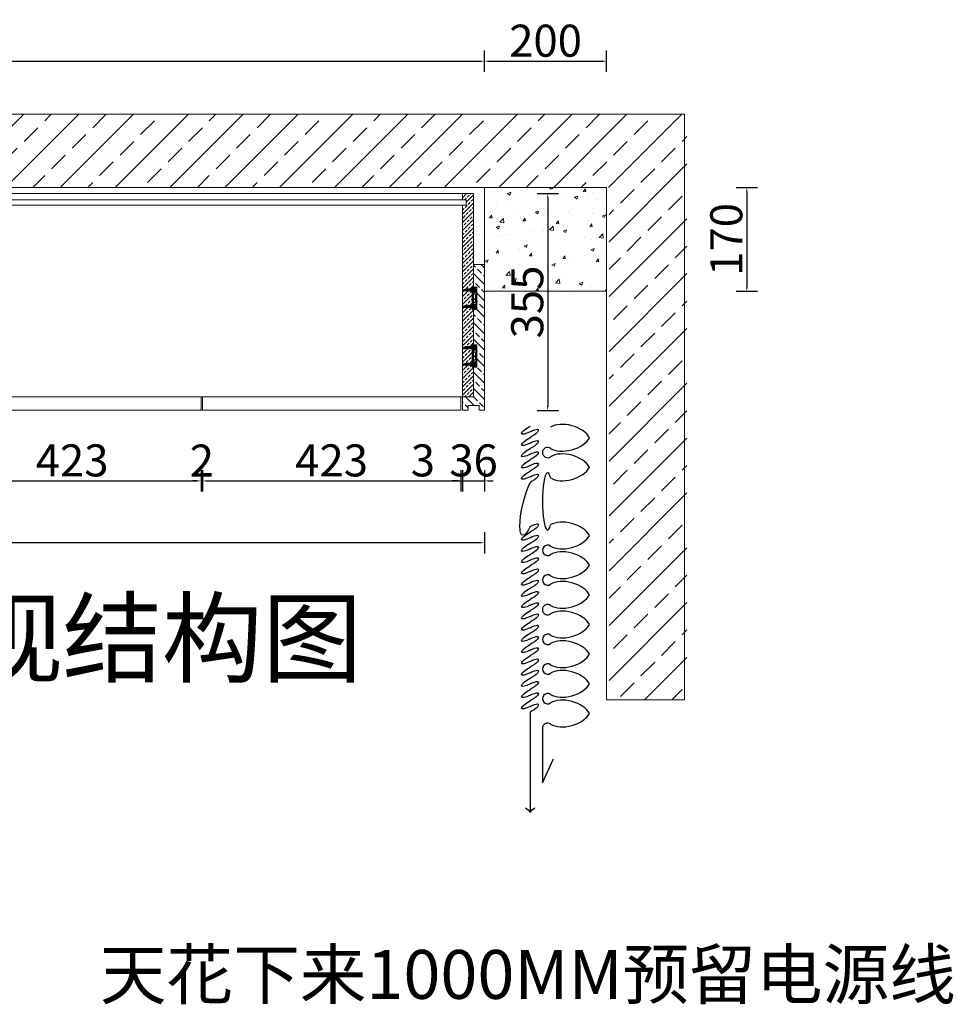
# Model space of a CAD drawing. Units: millimetres. Extents: x 134178 to 146162, y -30924 to -18526.
# Drawn here: x 139628 to 141158, y -20771 to -19158 of the extents above; entities that cross this region are included whole.
import ezdxf
from ezdxf.lldxf.tags import DXFTag

# ---------------------------------------------------------------- set-up
doc = ezdxf.new("R2010")
doc.units = ezdxf.units.MM
doc.header["$LTSCALE"] = 1.5
doc.header["$PDSIZE"] = 50
doc.linetypes.add('DASHDOT2', pattern=[0.5, 0.25, -0.125, 0, -0.125])
for name, color, linetype in [('中心线', 5, 'DASHDOT2'), ('五金', 3, 'Continuous'), ('图层2', 14, 'Continuous')]:
    doc.layers.add(name, color=color, linetype=linetype)
doc.styles.add('ZB_宋体', font='txt', dxfattribs={"height": 80})
doc.styles.add('衣柜', font='simfang.ttf')
tags = doc.linetypes.add('DASHEDX2', pattern=[1.5, 1, -0.5]).pattern_tags.tags
tags[6:7] = [DXFTag(74, 4), DXFTag(75, 0), DXFTag(340, '0'), DXFTag(46, 1.0), DXFTag(50, 0.0), DXFTag(44, 0.0), DXFTag(45, 0.0)]
tags[4:5] = [DXFTag(74, 4), DXFTag(75, 0), DXFTag(340, '0'), DXFTag(46, 1.0), DXFTag(50, 0.0), DXFTag(44, 0.0), DXFTag(45, 0.0)]
doc.dimstyles.new('文 定制', dxfattribs={"dimscale": 35, "dimtxt": 1.5, "dimasz": 0.2, "dimexe": 0.5, "dimexo": 1, "dimgap": 0.2, "dimtad": 1, "dimdec": 0, "dimzin": 0, "dimdsep": 46, "dimtxsty": '衣柜', "dimcen": 1.5, "dimdle": 1, "dimclrd": 8, "dimclre": 8, "dimclrt": 51, "dimadec": 0, "dimazin": 0, "dimtfac": 1, "dimtdec": 0, "dimtix": 1, "dimtmove": 1, "dimatfit": 3, "dimfxl": 0.5, "dimfxlon": 1, "dimtolj": 1, "dimtzin": 0, "dimarcsym": 0})

# ---------------------------------------------------------------- blocks, each defined once
blk = doc.blocks.new('*D7')
at = {"color": 8, "lineweight": -2, "transparency": 16777216}
for p, q in [((138577.8, -19244), (138577.8, -19209)), ((140389.8, -19244), (140389.8, -19209)), ((138584.8, -19226.5), (140382.8, -19226.5))]:
    blk.add_line(p, q, dxfattribs=at)
at = {"color": 8, "lineweight": 5, "transparency": 16777216}
for points in [[(138584.8, -19225.3), (138584.8, -19227.7), (138577.8, -19226.5)], [(140382.8, -19225.3), (140382.8, -19227.7), (140389.8, -19226.5)]]:
    blk.add_solid(points, dxfattribs=at)
at = {"layer": 'Defpoints', "color": 0, "lineweight": 5, "transparency": 16777216}
for p in [(140389.8, -19226.5), (138577.8, -19313.4), (140389.8, -19433.4)]:
    blk.add_point(p, dxfattribs=at)
at = {"color": 51, "lineweight": 5, "transparency": 16777216, "insert": (139483.8, -19192.9), "char_height": 52.5, "attachment_point": 5, "style": '衣柜'}
blk.add_mtext('\\A1;1812', dxfattribs=at)
blk = doc.blocks.new('*D8')
at = {"color": 8, "lineweight": -2, "transparency": 16777216}
for p, q in [((140389.8, -19244), (140389.8, -19209)), ((140589.8, -19244), (140589.8, -19209)), ((140396.8, -19226.5), (140582.8, -19226.5))]:
    blk.add_line(p, q, dxfattribs=at)
at = {"color": 8, "lineweight": 5, "transparency": 16777216}
for points in [[(140396.8, -19225.3), (140396.8, -19227.7), (140389.8, -19226.5)], [(140582.8, -19225.3), (140582.8, -19227.7), (140589.8, -19226.5)]]:
    blk.add_solid(points, dxfattribs=at)
at = {"layer": 'Defpoints', "color": 0, "lineweight": 5, "transparency": 16777216}
for p in [(140589.8, -19226.5), (140389.8, -19433.4), (140589.8, -19433.4)]:
    blk.add_point(p, dxfattribs=at)
at = {"color": 51, "lineweight": 5, "transparency": 16777216, "insert": (140489.8, -19192.9), "char_height": 52.5, "attachment_point": 5, "style": '衣柜'}
blk.add_mtext('\\A1;200', dxfattribs=at)
blk = doc.blocks.new('*D9')
at = {"color": 8, "lineweight": -2, "transparency": 16777216}
for p, q in [((140801.8, -19433.4), (140836.8, -19433.4)), ((140819.3, -19440.4), (140819.3, -19596.4)), ((140801.8, -19603.4), (140836.8, -19603.4))]:
    blk.add_line(p, q, dxfattribs=at)
at = {"color": 8, "lineweight": 5, "transparency": 16777216}
for points in [[(140818.2, -19440.4), (140820.5, -19440.4), (140819.3, -19433.4)], [(140818.2, -19596.4), (140820.5, -19596.4), (140819.3, -19603.4)]]:
    blk.add_solid(points, dxfattribs=at)
at = {"layer": 'Defpoints', "color": 0, "lineweight": 5, "transparency": 16777216}
for p in [(140589.8, -19433.4), (140589.8, -19603.4), (140819.3, -19603.4)]:
    blk.add_point(p, dxfattribs=at)
at = {"color": 51, "lineweight": 5, "transparency": 16777216, "insert": (140785.8, -19518.4), "char_height": 52.5, "attachment_point": 5, "rotation": 90, "style": '衣柜'}
blk.add_mtext('\\A1;170', dxfattribs=at)
blk = doc.blocks.new('dtthta')
at = {"color": 30, "linetype": 'DASHEDX2', "ltscale": 0.1, "true_color": 0xf8991e}
for p, q in [((-318.9, -29.8), (-253.4, 0)), ((-169.9, -29.8), (-318.9, -29.8)), ((-125.5, -63.5), (-399.9, -63.5))]:
    blk.add_line(p, q, dxfattribs=at)
at = {"color": 30, "linetype": 'DASHEDX2', "ltscale": 0.1, "true_color": 0xf8991e, "extrusion": (0, 0, -1)}
for centre, major_axis, ratio, start_param, end_param in [((-128.1, 41.2), (16.3, 59.6), 0.573119, 3.619219, 5.805559), ((-130.6, 41.2), (-16.3, 59.6), 0.573111, 0.477626, 2.663966), ((-47.1, 41.2), (16.3, 59.6), 0.573119, 3.619219, 5.805559), ((-49.6, 41.2), (-16.3, 59.6), 0.573111, 0.477626, 2.663966), ((33.9, 41.2), (16.3, 59.6), 0.573119, 3.619219, 5.805559), ((31.4, 41.2), (-16.3, 59.6), 0.573111, 0.477626, 2.663966), ((114.9, 41.2), (16.3, 59.6), 0.573119, 3.619219, 5.805559), ((112.4, 41.2), (-16.3, 59.6), 0.573111, 0.477626, 2.663966), ((195.9, 41.2), (16.3, 59.6), 0.573119, 3.619219, 5.805559), ((193.4, 41.2), (-16.3, 59.6), 0.573111, 0.477626, 2.663966), ((276.9, 41.2), (16.3, 59.6), 0.573119, 3.619219, 5.805559), ((274.4, 41.2), (-16.3, 59.6), 0.573111, 0.477626, 2.663966), ((357.9, 41.2), (16.3, 59.6), 0.573119, 3.619219, 5.805559), ((355.4, 41.2), (-16.3, 59.6), 0.573111, 0.477626, 2.663966), ((543.9, 41.2), (16.3, 59.6), 0.573119, 3.619219, 5.805559), ((541.4, 41.2), (-16.3, 59.6), 0.573111, 0.477626, 2.663966), ((624.6, 41.2), (16.3, 59.6), 0.573119, 3.619219, 5.805559), ((622.2, 41.2), (-16.3, 59.6), 0.573111, 0.477626, 2.663966), ((-169.9, -15.6), (0, 14.2), 1, 0.952906, 3.139246), ((-88.9, -15.6), (0, 14.2), 1, 0.95623, 5.32891), ((-7.9, -15.6), (0, 14.2), 1, 0.95665, 5.32933), ((73.1, -15.6), (0, 14.2), 1, 0.956668, 5.329348), ((154.1, -15.6), (0, 14.2), 1, 3.141956, 5.328296), ((154.1, -15.6), (0, 14.2), 1, 0.952906, 3.139246), ((235.1, -15.6), (0, 14.2), 1, 0.956213, 5.328893), ((316.1, -15.6), (0, 14.2), 1, 0.95665, 5.32933), ((449.6, -15.6), (-78.5, 0), 0.180894, 2.526049, 6.898729), ((583.1, -15.6), (0, 14.2), 1, 3.141956, 5.328296), ((582.9, -15.6), (0, 14.2), 1, 0.956172, 3.142512)]:
    blk.add_ellipse(centre, major_axis=major_axis, ratio=ratio, start_param=start_param, end_param=end_param, dxfattribs=at)
at = {"color": 30, "linetype": 'DASHEDX2', "ltscale": 0.1, "true_color": 0xf8991e}
for centre, major_axis, ratio, start_param, end_param in [((-413, -37.7), (20.4, 20.4), 1, 4.39776, 5.029729), ((-117.8, -63.5), (13.2, 22.9), 0.254545, -1.424879, 1.716714), ((-87.1, -63.5), (13.2, 22.9), 0.254545, -1.424879, 1.716714), ((-56.4, -63.5), (13.2, 22.9), 0.254545, -1.424879, 1.716714), ((-25.7, -63.5), (13.2, 22.9), 0.254545, -1.424879, 1.716714), ((5, -63.5), (13.2, 22.9), 0.254545, -1.424879, 1.716714), ((35.8, -63.5), (13.2, 22.9), 0.254545, -1.424879, 1.716714), ((66.5, -63.5), (13.2, 22.9), 0.254545, -1.424879, 1.716714), ((97.2, -63.5), (13.2, 22.9), 0.254545, -1.424879, 1.716714), ((127.9, -63.5), (13.2, 22.9), 0.254545, -1.424879, 1.716714), ((158.6, -63.5), (13.2, 22.9), 0.254545, -1.424879, 1.716714), ((189.3, -63.5), (13.2, 22.9), 0.254545, -1.424879, 1.716714), ((220, -63.5), (13.2, 22.9), 0.254545, -1.424879, 1.716714), ((250.7, -63.5), (13.2, 22.9), 0.254545, -1.424879, 1.716714), ((281.4, -63.5), (13.2, 22.9), 0.254545, -1.424879, 1.716714), ((312.1, -63.5), (13.2, 22.9), 0.254545, -1.424879, 1.716714), ((342.8, -63.5), (13.2, 22.9), 0.254545, -1.424879, 1.716714), ((373.6, -63.5), (13.2, 22.9), 0.254545, -1.424879, 1.716714), ((509.3, -63.5), (13.2, 22.9), 0.254545, -1.424879, 1.716714), ((540, -63.5), (13.2, 22.9), 0.254545, -1.424879, 1.716714), ((570.7, -63.5), (13.2, 22.9), 0.254545, -1.424879, 1.716714), ((601.4, -63.5), (13.2, 22.9), 0.254545, -1.424879, 1.716714), ((632.1, -63.5), (13.2, 22.9), 0.254545, -1.424879, 1.716714), ((-413, -89.2), (-20.4, 20.4), 1, 4.395049, 5.027018), ((-102.4, -63.5), (13.2, 22.9), 0.254545, 1.716714, 4.858306), ((-71.7, -63.5), (13.2, 22.9), 0.254545, 1.716714, 4.858306), ((-41, -63.5), (13.2, 22.9), 0.254545, 1.716714, 4.858306), ((-10.3, -63.5), (13.2, 22.9), 0.254545, 1.716714, 4.858306), ((20.4, -63.5), (13.2, 22.9), 0.254545, 1.716714, 4.858306), ((51.1, -63.5), (13.2, 22.9), 0.254545, 1.716714, 4.858306), ((81.8, -63.5), (13.2, 22.9), 0.254545, 1.716714, 4.858306), ((112.5, -63.5), (13.2, 22.9), 0.254545, 1.716714, 4.858306), ((143.2, -63.5), (13.2, 22.9), 0.254545, 1.716714, 4.858306), ((173.9, -63.5), (13.2, 22.9), 0.254545, 1.716714, 4.858306), ((204.7, -63.5), (13.2, 22.9), 0.254545, 1.716714, 4.858306), ((235.4, -63.5), (13.2, 22.9), 0.254545, 1.716714, 4.858306), ((266.1, -63.5), (13.2, 22.9), 0.254545, 1.716714, 4.858306), ((296.8, -63.5), (13.2, 22.9), 0.254545, 1.716714, 4.858306), ((327.5, -63.5), (13.2, 22.9), 0.254545, 1.716714, 4.858306), ((358.2, -63.5), (13.2, 22.9), 0.254545, 1.716714, 4.858306), ((441.4, -63.5), (84.2, 20.7), 0.223702, 2.310063, 5.451655), ((524.6, -63.5), (13.2, 22.9), 0.254545, 1.716714, 4.858306), ((555.3, -63.5), (13.2, 22.9), 0.254545, 1.716714, 4.858306), ((586, -63.5), (13.2, 22.9), 0.254545, 1.716714, 4.858306), ((616.7, -63.5), (13.2, 22.9), 0.254545, 1.716714, 4.858306), ((647.4, -63.5), (13.2, 22.9), 0.254545, 1.716714, 4.858306)]:
    blk.add_ellipse(centre, major_axis=major_axis, ratio=ratio, start_param=start_param, end_param=end_param, dxfattribs=at)
blk = doc.blocks.new('*D17')
at = {"color": 8, "lineweight": -2, "transparency": 16777216}
for p, q in [((139502.8, -19896.5), (139502.8, -19931.5)), ((139925.8, -19896.5), (139925.8, -19931.5)), ((139509.8, -19914), (139918.8, -19914))]:
    blk.add_line(p, q, dxfattribs=at)
at = {"color": 8, "lineweight": 5, "transparency": 16777216}
for points in [[(139509.8, -19912.8), (139509.8, -19915.2), (139502.8, -19914)], [(139918.8, -19912.8), (139918.8, -19915.2), (139925.8, -19914)]]:
    blk.add_solid(points, dxfattribs=at)
at = {"layer": 'Defpoints', "color": 0, "lineweight": 5, "transparency": 16777216}
for p in [(139502.8, -19798.4), (139925.8, -19798.4), (139925.8, -19914)]:
    blk.add_point(p, dxfattribs=at)
at = {"color": 51, "lineweight": 5, "transparency": 16777216, "insert": (139714.3, -19880.4), "char_height": 52.5, "attachment_point": 5, "style": '衣柜'}
blk.add_mtext('\\A1;423', dxfattribs=at)
blk = doc.blocks.new('*D18')
at = {"color": 8, "lineweight": -2, "transparency": 16777216}
for p, q in [((139925.8, -19896.5), (139925.8, -19931.5)), ((139927.8, -19896.5), (139927.8, -19931.5)), ((139918.8, -19914), (139911.8, -19914)), ((139925.8, -19914), (139927.8, -19914)), ((139934.8, -19914), (139941.8, -19914))]:
    blk.add_line(p, q, dxfattribs=at)
at = {"color": 8, "lineweight": 5, "transparency": 16777216}
for points in [[(139918.8, -19912.8), (139918.8, -19915.2), (139925.8, -19914)], [(139934.8, -19912.8), (139934.8, -19915.2), (139927.8, -19914)]]:
    blk.add_solid(points, dxfattribs=at)
at = {"layer": 'Defpoints', "color": 0, "lineweight": 5, "transparency": 16777216}
for p in [(139925.8, -19798.4), (139927.8, -19798.4), (139927.8, -19914)]:
    blk.add_point(p, dxfattribs=at)
at = {"color": 51, "lineweight": 5, "transparency": 16777216, "insert": (139926.8, -19880.7), "char_height": 52.5, "attachment_point": 5, "style": '衣柜'}
blk.add_mtext('\\A1;2', dxfattribs=at)
blk = doc.blocks.new('*D19')
at = {"color": 8, "lineweight": -2, "transparency": 16777216}
for p, q in [((139927.8, -19896.5), (139927.8, -19931.5)), ((140350.8, -19896.5), (140350.8, -19931.5)), ((139934.8, -19914), (140343.8, -19914))]:
    blk.add_line(p, q, dxfattribs=at)
at = {"color": 8, "lineweight": 5, "transparency": 16777216}
for points in [[(139934.8, -19912.8), (139934.8, -19915.2), (139927.8, -19914)], [(140343.8, -19912.8), (140343.8, -19915.2), (140350.8, -19914)]]:
    blk.add_solid(points, dxfattribs=at)
at = {"layer": 'Defpoints', "color": 0, "lineweight": 5, "transparency": 16777216}
for p in [(139927.8, -19798.4), (140350.8, -19798.4), (140350.8, -19914)]:
    blk.add_point(p, dxfattribs=at)
at = {"color": 51, "lineweight": 5, "transparency": 16777216, "insert": (140139.3, -19880.4), "char_height": 52.5, "attachment_point": 5, "style": '衣柜'}
blk.add_mtext('\\A1;423', dxfattribs=at)
blk = doc.blocks.new('*D20')
at = {"color": 8, "lineweight": -2, "transparency": 16777216}
for p, q in [((140350.8, -19896.5), (140350.8, -19931.5)), ((140353.8, -19896.5), (140353.8, -19931.5)), ((140267.3, -19914), (140350.8, -19914)), ((140343.8, -19914), (140336.8, -19914)), ((140350.8, -19914), (140353.8, -19914)), ((140350.8, -19914), (140353.8, -19914)), ((140360.8, -19914), (140367.8, -19914))]:
    blk.add_line(p, q, dxfattribs=at)
at = {"color": 8, "lineweight": 5, "transparency": 16777216}
for points in [[(140343.8, -19912.8), (140343.8, -19915.2), (140350.8, -19914)], [(140360.8, -19912.8), (140360.8, -19915.2), (140353.8, -19914)]]:
    blk.add_solid(points, dxfattribs=at)
at = {"layer": 'Defpoints', "color": 0, "lineweight": 5, "transparency": 16777216}
for p in [(140350.8, -19798.4), (140353.8, -19798.4), (140353.8, -19914)]:
    blk.add_point(p, dxfattribs=at)
at = {"color": 51, "lineweight": 5, "transparency": 16777216, "insert": (140288.8, -19880.4), "char_height": 52.5, "attachment_point": 5, "style": '衣柜'}
blk.add_mtext('\\A1;3', dxfattribs=at)
blk = doc.blocks.new('*D129')
at = {"color": 8, "lineweight": -2, "transparency": 16777216}
for p, q in [((140353.8, -19896.5), (140353.8, -19931.5)), ((140389.8, -19896.5), (140389.8, -19931.5)), ((140346.8, -19914), (140339.8, -19914)), ((140353.8, -19914), (140389.8, -19914)), ((140396.8, -19914), (140403.8, -19914))]:
    blk.add_line(p, q, dxfattribs=at)
at = {"color": 8, "lineweight": 5, "transparency": 16777216}
for points in [[(140346.8, -19912.8), (140346.8, -19915.2), (140353.8, -19914)], [(140396.8, -19912.8), (140396.8, -19915.2), (140389.8, -19914)]]:
    blk.add_solid(points, dxfattribs=at)
at = {"layer": 'Defpoints', "color": 0, "lineweight": 5, "transparency": 16777216}
for p in [(140353.8, -19798.4), (140389.8, -19798.4), (140389.8, -19914)]:
    blk.add_point(p, dxfattribs=at)
at = {"color": 51, "lineweight": 5, "transparency": 16777216, "insert": (140371.8, -19880.4), "char_height": 52.5, "attachment_point": 5, "style": '衣柜'}
blk.add_mtext('\\A1;36', dxfattribs=at)
blk = doc.blocks.new('*D130')
at = {"color": 8, "lineweight": -2, "transparency": 16777216}
for p, q in [((138613.8, -19997.7), (138613.8, -20032.7)), ((140389.8, -19997.7), (140389.8, -20032.7)), ((140382.8, -20015.2), (138620.8, -20015.2))]:
    blk.add_line(p, q, dxfattribs=at)
at = {"color": 8, "lineweight": 5, "transparency": 16777216}
for points in [[(138620.8, -20014.1), (138620.8, -20016.4), (138613.8, -20015.2)], [(140382.8, -20014.1), (140382.8, -20016.4), (140389.8, -20015.2)]]:
    blk.add_solid(points, dxfattribs=at)
at = {"layer": 'Defpoints', "color": 0, "lineweight": 5, "transparency": 16777216}
for p in [(138613.8, -19798.4), (140389.8, -19798.4), (138613.8, -20015.2)]:
    blk.add_point(p, dxfattribs=at)
at = {"color": 51, "lineweight": 5, "transparency": 16777216, "insert": (139501.8, -19981.7), "char_height": 52.5, "attachment_point": 5, "style": '衣柜'}
blk.add_mtext('\\A1;1776', dxfattribs=at)
blk = doc.blocks.new('*D134')
at = {"color": 8, "lineweight": -2, "transparency": 16777216}
for p, q in [((140475.8, -19443.4), (140510.8, -19443.4)), ((140493.3, -19450.4), (140493.3, -19791.4)), ((140475.8, -19798.4), (140510.8, -19798.4))]:
    blk.add_line(p, q, dxfattribs=at)
at = {"color": 8, "lineweight": 5, "transparency": 16777216}
for points in [[(140492.2, -19450.4), (140494.5, -19450.4), (140493.3, -19443.4)], [(140492.2, -19791.4), (140494.5, -19791.4), (140493.3, -19798.4)]]:
    blk.add_solid(points, dxfattribs=at)
at = {"layer": 'Defpoints', "color": 0, "lineweight": 5, "transparency": 16777216}
for p in [(140371.8, -19443.4), (140389.8, -19798.4), (140493.3, -19798.4)]:
    blk.add_point(p, dxfattribs=at)
at = {"color": 51, "lineweight": 5, "transparency": 16777216, "insert": (140459.8, -19620.9), "char_height": 52.5, "attachment_point": 5, "rotation": 90, "style": '衣柜'}
blk.add_mtext('\\A1;355', dxfattribs=at)
blk = doc.blocks.new('A$C01F94C8E')
at = {"layer": '五金', "color": 6, "ltscale": 2}
for p, q in [((1, 4.3), (0, 4.3)), ((0, 4.3), (0, 3.7)), ((0, 3.7), (1, 3.7)), ((3.4, 5.2), (1, 8)), ((1, 8), (1, 0)), ((1, 3.7), (1, 4.3)), ((3.4, 2.7), (1, 0)), ((3.4, 5.2), (4, 5.2)), ((3.4, 5.2), (4, 5.2)), ((3.4, 2.7), (3.4, 5.2)), ((3.4, 2.7), (4.8, 2.7)), ((3.4, 2.7), (4.8, 2.7)), ((4.3, 6), (4, 5.2)), ((4.8, 2.8), (4, 5.2)), ((5, 5.2), (4.3, 6)), ((5.4, 2), (4.8, 2.8)), ((5.8, 2.7), (5, 5.2)), ((5, 5.2), (6.5, 5.2)), ((5.8, 2.7), (5.4, 2)), ((5.8, 2.7), (7.3, 2.7)), ((6.8, 6), (6.5, 5.2)), ((7.3, 2.8), (6.5, 5.2)), ((7.5, 5.2), (6.8, 6)), ((7.9, 2), (7.3, 2.8)), ((8.3, 2.7), (7.5, 5.2)), ((7.5, 5.2), (9, 5.2)), ((8.3, 2.7), (7.9, 2)), ((8.3, 2.7), (9.8, 2.7)), ((9.3, 6), (9, 5.2)), ((9.8, 2.8), (9, 5.2)), ((10, 5.2), (9.3, 6)), ((10.4, 2), (9.8, 2.8)), ((10.8, 2.7), (10, 5.2)), ((10, 5.2), (11.5, 5.2)), ((10.8, 2.7), (10.4, 2)), ((10.8, 2.7), (12.3, 2.7)), ((11.8, 6), (11.5, 5.2)), ((12.3, 2.8), (11.5, 5.2)), ((12.5, 5.2), (11.8, 6)), ((12.9, 2), (12.3, 2.8)), ((12.5, 5.3), (14, 5.3)), ((13.3, 2.7), (12.5, 5.2)), ((13.3, 2.7), (12.9, 2)), ((13.3, 2.8), (14.8, 2.8)), ((14.3, 6), (14, 5.2)), ((14.8, 2.8), (14, 5.3)), ((15, 5.3), (14.3, 6)), ((15.4, 2), (14.8, 2.8)), ((15.8, 2.8), (15, 5.3)), ((15, 5.3), (17.1, 4.8)), ((15.8, 2.8), (15.4, 2)), ((17.7, 3.2), (15.8, 2.8)), ((17.5, 5.6), (17.1, 4.8)), ((17.7, 3.2), (17.1, 4.8)), ((18.1, 4.8), (17.5, 5.6)), ((18.2, 2.4), (17.7, 3.2)), ((18.6, 3.4), (18.1, 4.8)), ((18.2, 4.6), (21, 4)), ((18.6, 3.4), (18.2, 2.4)), ((21, 4), (18.6, 3.4))]:
    blk.add_line(p, q, dxfattribs=at)
blk.add_arc((8.4, 4), 8.44, 151.7155, 208.2845, dxfattribs=at)

msp = doc.modelspace()

# ---------------------------------------------------------------- hatches: boundary and pattern name
at = {"lineweight": 5}
h = msp.add_hatch(dxfattribs=at)
h.set_pattern_fill('ANSI33', color=8, scale=10)
h.set_pattern_definition([(45, (419.3, 9491.21), (-44.90128, 44.90128), []), (45, (464.2, 9491.21), (-44.90128, 44.90128), [31.75, -15.875])])
h.paths.add_polyline_path([(140593.81, -19433.36), (140593.81, -20272.46), (140721.24, -20272.46), (140721.24, -19313.36), (138601.81, -19313.36), (138601.81, -19433.36)])
h = msp.add_hatch(dxfattribs=at)
h.set_pattern_fill('AR-CONC', color=8, scale=0.3)
h.set_pattern_definition([(50, (411.297, 9456.207), (54.6554, -4.781726), [5.715, -62.865]), (355, (411.3, 9456.207), (-10.573026, 57.317054), [4.572, -50.292175]), (100.451445, (415.85, 9455.81), (44.082374, 52.535326), [4.857003, -53.427073]), (46.1842, (411.3, 9471.45), (81.323712, -12.612698), [8.5725, -94.2975]), (96.63556, (418.074, 9470.396), (71.22124, 74.227837), [7.285507, -80.140682]), (351.18415, (411.3, 9471.45), (71.22124, 74.227837), [6.85799, -75.43792]), (21, (418.917, 9467.637), (45.484317, -30.67956), [5.715, -62.865]), (326, (418.92, 9467.637), (18.540609, 55.25639), [4.572, -50.292]), (71.451445, (422.71, 9465.08), (64.024926, 24.57683), [4.857003, -53.426981]), (37.5, (411.297, 9456.207), (0.926581, 25.3665117), [0, -49.6824, 0, -51.054, 0, -50.4825]), (7.5, (411.297, 9456.207), (20.045899, 30.0541724), [0, -29.1084, 0, -48.5394, 0, -19.2405]), (327.5, (394.305, 9456.207), (40.6771786, -1.7186232), [0, -19.05, 0, -59.436, 0, -78.867]), (317.5, (386.685, 9456.207), (44.438754, 7.627947), [0, -24.765, 0, -39.4716, 0, -56.007])])
h.paths.add_polyline_path([(140589.81, -19603.36), (140589.81, -19433.36), (140389.81, -19433.36), (140389.81, -19603.36)])
h = msp.add_hatch(dxfattribs=at)
h.set_pattern_fill('ANSI33', color=8, scale=1.5)
h.set_pattern_definition([(45, (0, 8724.13), (-6.7351921, 6.7351921), []), (45, (6.735, 8724.13), (-6.7351921, 6.7351921), [4.7625, -2.38125])])
h.paths.add_polyline_path([(140371.81, -19443.36), (140353.81, -19443.36), (140353.81, -19453.36), (140359.81, -19453.36), (140359.81, -19462.36), (140353.81, -19462.36), (140353.81, -19776.36), (140371.81, -19776.36)])
h = msp.add_hatch(dxfattribs=at)
h.set_pattern_fill('ANSI33', color=3, scale=3, angle=90)
h.set_pattern_definition([(135, (0, 8724.13), (-13.4703842, -13.4703842), []), (135, (8e-16, 8737.6), (-13.4703842, -13.4703842), [9.525, -4.7625])])
h.paths.add_polyline_path([(140389.81, -19603.36), (140389.81, -19559.44), (140371.81, -19559.44), (140371.81, -19776.36), (140353.81, -19776.36), (140353.81, -19798.36), (140362.81, -19798.36), (140362.81, -19790.36), (140380.81, -19790.36), (140380.81, -19798.36), (140389.81, -19798.36)])

# ---------------------------------------------------------------- linework, layer by layer
for p, q in [((140717.24, -19313.36), (138296.66, -19313.36)), ((140717.24, -20272.46), (140717.24, -19313.36)), ((140589.81, -19433.36), (138307.15, -19433.36)), ((140389.81, -19603.36), (140389.81, -19433.36)), ((140589.81, -20272.46), (140589.81, -19433.36)), ((140371.81, -19443.36), (138649.81, -19443.36)), ((140353.81, -19443.36), (140353.81, -19453.36)), ((140371.81, -19443.36), (140371.81, -19776.36)), ((140353.81, -19462.36), (140353.81, -19776.36)), ((140589.81, -19603.36), (140389.81, -19603.36)), ((140353.81, -19776.36), (138649.81, -19776.36)), ((139925.81, -19776.36), (139925.81, -19798.36)), ((139927.81, -19776.36), (139927.81, -19798.36)), ((140350.81, -19776.36), (140350.81, -19798.36)), ((140350.81, -19798.36), (138652.81, -19798.36)), ((140589.81, -20272.46), (140717.24, -20272.46))]:
    msp.add_line(p, q, dxfattribs=at)
at = {"color": 8, "lineweight": 5}
for p, q in [((140359.81, -19453.36), (138643.81, -19453.36)), ((140359.81, -19462.36), (138643.81, -19462.36)), ((140359.81, -19453.36), (140359.81, -19462.36))]:
    msp.add_line(p, q, dxfattribs=at)
at = {"color": 3, "lineweight": 5}
for p, q in [((140371.81, -19559.44), (140389.81, -19559.44)), ((140389.81, -19603.36), (140389.81, -19798.36)), ((140353.81, -19776.36), (140353.81, -19798.36)), ((140353.81, -19776.36), (140371.81, -19776.36)), ((140353.81, -19798.36), (140362.81, -19798.36)), ((140380.81, -19790.36), (140362.81, -19790.36)), ((140362.81, -19790.36), (140362.81, -19798.36)), ((140380.81, -19790.36), (140380.81, -19798.36)), ((140380.81, -19798.36), (140389.81, -19798.36))]:
    msp.add_line(p, q, dxfattribs=at)
at = {"color": 5}
for p, q in [((140369.31, -19596.77), (140369.31, -19632.77)), ((140369.31, -19596.77), (140377.31, -19596.77)), ((140369.31, -19632.77), (140377.31, -19632.77)), ((140369.31, -19691.32), (140369.31, -19727.32)), ((140369.31, -19691.32), (140377.31, -19691.32)), ((140369.31, -19727.32), (140377.31, -19727.32))]:
    msp.add_line(p, q, dxfattribs=at)
at = {"color": 5, "lineweight": 5}
for p, q in [((140377.31, -19596.77), (140377.31, -19632.77)), ((140377.31, -19691.32), (140377.31, -19727.32))]:
    msp.add_line(p, q, dxfattribs=at)
at = {"layer": '中心线', "color": 5}
for p, q in [((140366.1, -19601.27), (140373.98, -19601.27)), ((140366.1, -19628.27), (140373.98, -19628.27)), ((140366.1, -19695.82), (140373.98, -19695.82)), ((140366.1, -19722.82), (140373.98, -19722.82))]:
    msp.add_line(p, q, dxfattribs=at)
at = {"layer": '五金', "color": 5}
for points in [[(140369.31, -19597.27), (140369.31, -19604.77, 0.4142136), (140372.31, -19607.77), (140374.31, -19607.77, -0.4142136), (140374.81, -19608.27), (140374.81, -19621.27, -0.4142136), (140374.31, -19621.77), (140372.31, -19621.77, 0.4142136), (140369.31, -19624.77), (140369.31, -19632.27), (140371.81, -19632.27), (140371.81, -19624.77, -0.4142136), (140372.31, -19624.27), (140374.31, -19624.27, 0.4142136), (140377.31, -19621.27), (140377.31, -19608.27, 0.4142136), (140374.31, -19605.27), (140372.31, -19605.27, -0.4142136), (140371.81, -19604.77), (140371.81, -19597.27)], [(140369.31, -19691.82), (140369.31, -19699.32, 0.4142136), (140372.31, -19702.32), (140374.31, -19702.32, -0.4142136), (140374.81, -19702.82), (140374.81, -19715.82, -0.4142136), (140374.31, -19716.32), (140372.31, -19716.32, 0.4142136), (140369.31, -19719.32), (140369.31, -19726.82), (140371.81, -19726.82), (140371.81, -19719.32, -0.4142136), (140372.31, -19718.82), (140374.31, -19718.82, 0.4142136), (140377.31, -19715.82), (140377.31, -19702.82, 0.4142136), (140374.31, -19699.82), (140372.31, -19699.82, -0.4142136), (140371.81, -19699.32), (140371.81, -19691.82)]]:
    msp.add_lwpolyline(points, format="xyb", close=True, dxfattribs=at)

# ---------------------------------------------------------------- block references
at = {"color": 5, "xscale": -1}
for p in [(140375.08, -19605.27), (140375.08, -19632.27), (140375.08, -19699.82), (140375.08, -19726.82)]:
    msp.add_blockref('A$C01F94C8E', p, dxfattribs=at)
at = {"layer": '图层2', "xscale": -0.6, "yscale": 0.6, "zscale": 0.6, "rotation": 270}
msp.add_blockref('dtthta', (140502.54, -20217.35), dxfattribs=at)

# ---------------------------------------------------------------- texts
at = {"color": 7, "lineweight": 5, "insert": (139043.74, -20111.62), "char_height": 120, "attachment_point": 1, "style": 'ZB_宋体'}
msp.add_mtext_dynamic_manual_height_columns('上柜俯视结构图', width=1277.5539, gutter_width=400, heights=[0], dxfattribs=at)
at = {"color": 3, "insert": (139759.84, -20682.39), "char_height": 80, "width": 1642.3576, "attachment_point": 1, "style": 'ZB_宋体'}
msp.add_mtext('天花下来1000MM预留电源线', dxfattribs=at)

# ---------------------------------------------------------------- dimensions: what is measured, and where the dimension line sits
at = {"color": 6, "lineweight": 5}
for base, p1, p2, picture, middle in [((140389.81, -19226.5), (138577.81, -19313.36), (140389.81, -19433.36), '*D7', (139483.81, -19192.95)), ((140589.81, -19226.5), (140389.81, -19433.36), (140589.81, -19433.36), '*D8', (140489.81, -19192.95))]:
    dim = msp.add_linear_dim(base=base, p1=p1, p2=p2, dimstyle='文 定制', dxfattribs=at)
    dim.commit()
    dim.dimension.update_dxf_attribs({"geometry": picture, "text_midpoint": middle})
dim = msp.add_linear_dim(base=(140819.33, -19603.36), p1=(140589.81, -19433.36), p2=(140589.81, -19603.36), angle=90, dimstyle='文 定制', dxfattribs=at)
dim.commit()
dim.dimension.update_dxf_attribs({"geometry": '*D9', "text_midpoint": (140785.78, -19518.36)})
at = {"color": 3, "lineweight": 5}
dim = msp.add_linear_dim(base=(140493.34, -19798.36), p1=(140371.81, -19443.36), p2=(140389.81, -19798.36), angle=90, dimstyle='文 定制', dxfattribs=at)
dim.commit()
dim.dimension.update_dxf_attribs({"geometry": '*D134', "text_midpoint": (140459.79, -19620.86)})
for base, p1, p2, picture, middle in [((138613.81, -20015.24), (140389.81, -19798.36), (138613.81, -19798.36), '*D130', (139501.81, -19981.69)), ((140389.81, -19913.99), (140353.81, -19798.36), (140389.81, -19798.36), '*D129', (140371.81, -19880.44))]:
    dim = msp.add_linear_dim(base=base, p1=p1, p2=p2, dimstyle='文 定制', dxfattribs=at)
    dim.commit()
    dim.dimension.update_dxf_attribs({"geometry": picture, "text_midpoint": middle})
at = {"lineweight": 5}
for base, p1, p2, picture, middle in [((139925.81, -19913.99), (139502.81, -19798.36), (139925.81, -19798.36), '*D17', (139714.31, -19880.44)), ((139927.81, -19913.99), (139925.81, -19798.36), (139927.81, -19798.36), '*D18', (139926.81, -19880.74)), ((140350.81, -19913.99), (139927.81, -19798.36), (140350.81, -19798.36), '*D19', (140139.31, -19880.44))]:
    dim = msp.add_linear_dim(base=base, p1=p1, p2=p2, dimstyle='文 定制', dxfattribs=at)
    dim.commit()
    dim.dimension.update_dxf_attribs({"geometry": picture, "text_midpoint": middle})
dim = msp.add_linear_dim(base=(140353.81, -19913.99), p1=(140350.81, -19798.36), p2=(140353.81, -19798.36), dimstyle='文 定制', dxfattribs=at)
dim.commit()
dim.dimension.update_dxf_attribs({"geometry": '*D20', "text_midpoint": (140288.81, -19913.99), "dimtype": 128})

doc.saveas('drawing.dxf')
